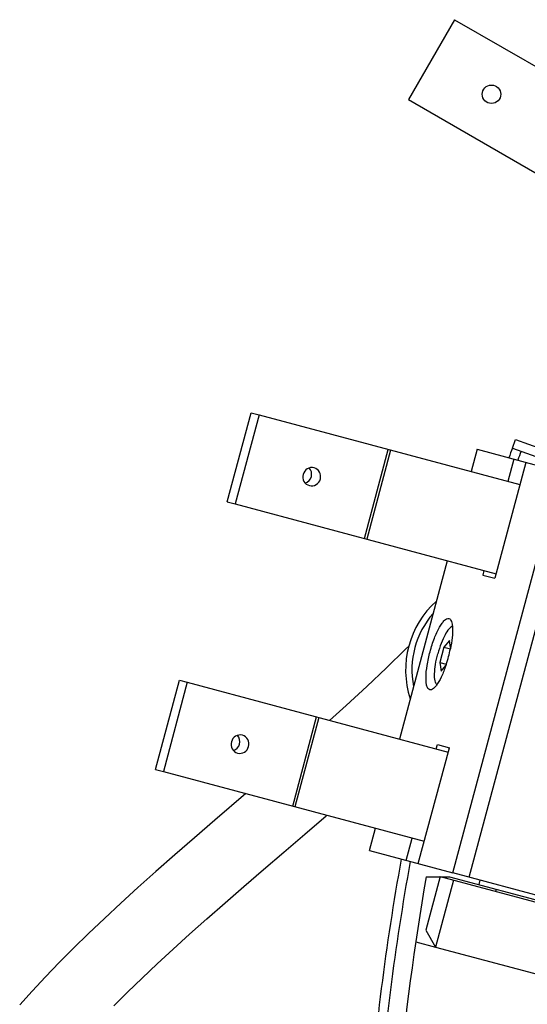
# Model space of a CAD drawing. Units: millimetres. Extents: x 0 to 420, y 0 to 297.
# Drawn here: x 286 to 290, y 139 to 147 of the extents above; entities that cross this region are included whole.
import ezdxf

# ---------------------------------------------------------------- set-up
doc = ezdxf.new("R2010")
doc.units = ezdxf.units.MM
doc.header["$LTSCALE"] = 23.1
doc.layers.get('0').update_dxf_attribs({"linetype": 'CONTINUOUS'})
for name, color, linetype in [('BEZUGSACHSEN', 7, 'CONTINUOUS'), ('FASEN', 7, 'CONTINUOUS'), ('NORM', 7, 'CONTINUOUS')]:
    doc.layers.add(name, color=color, linetype=linetype)

msp = doc.modelspace()

# ---------------------------------------------------------------- linework, layer by layer
at = {"color": 7, "linetype": 'Continuous'}
for p, q in [((289.69989, 147.3469), (289.29989, 146.65408)), ((289.69989, 147.3469), (291.77835, 146.1469)), ((289.29989, 146.65408), (291.37835, 145.45408)), ((288.00638, 143.9228), (287.79933, 143.15006)), ((288.00638, 143.9228), (290.26561, 143.31744)), ((290.20019, 143.63472), (290.22755, 143.70989)), ((290.22755, 143.70989), (290.45333, 143.62772)), ((288.91894, 142.85006), (289.126, 143.6228)), ((289.146, 143.61744), (288.93894, 142.8447)), ((289.89538, 143.6237), (289.84361, 143.43051)), ((289.89538, 143.6237), (290.61538, 143.43078)), ((290.20019, 143.63472), (290.55276, 143.50639)), ((290.21338, 143.53849), (290.16161, 143.34531)), ((290.31738, 143.51062), (290.04821, 142.50606)), ((287.79933, 143.15006), (290.05856, 142.5447)), ((289.63656, 142.65777), (289.22245, 141.11229)), ((289.95456, 142.57257), (289.94421, 142.53393)), ((289.94421, 142.53393), (290.04821, 142.50606)), ((287.38522, 141.60458), (287.17816, 140.83184)), ((287.38522, 141.60458), (289.64445, 140.99922)), ((288.76014, 141.40256), (288.61792, 141.27427)), ((288.29778, 140.53184), (288.50483, 141.30458)), ((288.52483, 141.29922), (288.31778, 140.52648)), ((289.54045, 141.02708), (289.5508, 141.06572)), ((289.5508, 141.06572), (289.6548, 141.03785)), ((289.38563, 140.03329), (289.6548, 141.03785)), ((287.17816, 140.83184), (289.43739, 140.22648)), ((288.96363, 140.14637), (289.01539, 140.33955)), ((289.28163, 140.06116), (289.33339, 140.25434)), ((288.96363, 140.14637), (289.68363, 139.95344)), ((289.45432, 139.91926), (289.57506, 139.91926)), ((289.57937, 139.91926), (289.65664, 139.91926)), ((289.65664, 139.91926), (291.89846, 139.31857)), ((289.919, 139.89037), (289.90865, 139.85174)), ((289.36336, 139.35598), (289.53568, 139.3098))]:
    msp.add_line(p, q, dxfattribs=at)
for points in [[(289.30281, 141.91792), (289.27522, 141.89039), (289.10881, 141.72848), (288.93855, 141.56721), (288.76014, 141.40256)], [(287.89222, 140.64051), (287.62491, 140.41079), (287.44764, 140.25783), (287.27731, 140.10962), (287.11399, 139.96579), (286.95809, 139.82636), (286.80909, 139.69061), (286.66666, 139.55804), (286.53046, 139.42819), (286.40003, 139.30051), (286.27531, 139.17486), (286.15607, 139.05095), (286.04225, 138.92871), (285.93371, 138.80801)], [(286.74837, 138.80018), (286.8681, 138.91947), (286.99329, 139.0408), (287.12429, 139.16462), (287.26133, 139.29123), (287.40475, 139.42113), (287.555, 139.55487), (287.71198, 139.69265), (287.87592, 139.83497), (288.04607, 139.98163), (288.22198, 140.13275), (288.40257, 140.28801), (288.58734, 140.44765), (288.59312, 140.4527)]]:
    msp.add_lwpolyline(points, dxfattribs=at)
at = {"color": 3, "linetype": 'Continuous'}
for start, end in [(160, 160.237402), (169.762688, 175.766221)]:
    msp.add_arc((310.57273, 136.21972), 21.68, start, end, dxfattribs=at)
at = {"color": 7, "linetype": 'Continuous'}
for centre, radius, start, end in [((310.57273, 136.21972), 21.6, 160, 160.219727), ((290.07824, 141.7112), 0.80255, 131.857523, 198.142477), ((290.07297, 141.71262), 0.74255, 138.882642, 191.117358), ((310.57273, 136.21972), 21.6, 169.780377, 175.75189), ((310.57273, 136.21972), 21.44, 170.063701, 174.936299)]:
    msp.add_arc(centre, radius, start, end, dxfattribs=at)
at = {"layer": 'BEZUGSACHSEN', "color": 7, "linetype": 'Continuous'}
msp.add_circle((290.0195, 146.70049), 0.08, dxfattribs=at)
msp.add_arc((288.47834, 142.13989), 1.21042, 341.728036, 348.271964, dxfattribs=at)
for points, knots in [([(288.48337, 143.4637), (288.46423, 143.46883), (288.41936, 143.46221), (288.38028, 143.4085), (288.38727, 143.34245), (288.42281, 143.31428), (288.44196, 143.30915)], [0, 0, 0, 0, 0.2469365, 0.5, 0.7530635, 1, 1, 1, 1]), ([(288.44196, 143.30915), (288.4611, 143.30402), (288.50597, 143.31064), (288.54504, 143.36435), (288.53806, 143.43041), (288.50251, 143.45857), (288.48337, 143.4637)], [0, 0, 0, 0, 0.2469365, 0.5, 0.7530635, 1, 1, 1, 1]), ([(289.48468, 141.53896), (289.47181, 141.54241), (289.45878, 141.5692), (289.45325, 141.60547), (289.45099, 141.6662), (289.4609, 141.75551), (289.48552, 141.87002), (289.52146, 141.9815), (289.55752, 142.06381), (289.58985, 142.11527), (289.61277, 142.14392), (289.63745, 142.1606), (289.65032, 142.15715)], [0, 0, 0, 0, 0.0583497, 0.1063093, 0.1672204, 0.3210099, 0.5, 0.6789901, 0.8327796, 0.8936907, 0.9416503, 1, 1, 1, 1]), ([(289.65032, 142.15715), (289.66093, 142.15431), (289.67321, 142.13462), (289.67967, 142.10587), (289.68431, 142.05873), (289.68008, 141.98697), (289.67029, 141.9266), (289.6635, 141.89386)], [0, 0, 0, 0, 0.1202258, 0.213662, 0.3316774, 0.6337093, 1, 1, 1, 1]), ([(289.62774, 141.76039), (289.61725, 141.72864), (289.59554, 141.67146), (289.56333, 141.60721), (289.53574, 141.5687), (289.51577, 141.54703), (289.49528, 141.53612), (289.48468, 141.53896)], [0, 0, 0, 0, 0.3662907, 0.6683226, 0.786338, 0.8797742, 1, 1, 1, 1]), ([(287.8622, 141.14548), (287.84306, 141.15061), (287.79819, 141.14399), (287.75912, 141.09028), (287.7661, 141.02422), (287.80165, 140.99606), (287.82079, 140.99093)], [0, 0, 0, 0, 0.2469365, 0.5, 0.7530635, 1, 1, 1, 1]), ([(287.82079, 140.99093), (287.83993, 140.9858), (287.8848, 140.99242), (287.92388, 141.04613), (287.91689, 141.11219), (287.88135, 141.14035), (287.8622, 141.14548)], [0, 0, 0, 0, 0.2469365, 0.5, 0.7530635, 1, 1, 1, 1])]:
    msp.add_open_spline(points, degree=3, knots=knots, dxfattribs=at)
for points in [[(288.40607, 143.33101), (288.43072, 143.33876), (288.47384, 143.38343), (288.45883, 143.44368), (288.44136, 143.46271)], [(287.78491, 141.01279), (287.80955, 141.02054), (287.85267, 141.06521), (287.83766, 141.12546), (287.8202, 141.14449)]]:
    msp.add_open_spline(points, degree=3, dxfattribs=at)
at = {"layer": 'FASEN', "color": 7, "linetype": 'Continuous'}
for p, q in [((287.73133, 143.16828), (287.93838, 143.94102)), ((287.93838, 143.94102), (288.00638, 143.9228)), ((289.68363, 139.95344), (290.61538, 143.43078)), ((289.82559, 139.9154), (290.75734, 143.39274)), ((287.73133, 143.16828), (287.79933, 143.15006)), ((287.11016, 140.85006), (287.31722, 141.6228)), ((287.31722, 141.6228), (287.38522, 141.60458)), ((287.11016, 140.85006), (287.17816, 140.83184)), ((290.98985, 139.60344), (289.68363, 139.95344)), ((289.57506, 139.92042), (289.45083, 139.45677)), ((289.69097, 139.88936), (289.53568, 139.3098)), ((289.57506, 139.92042), (290.92736, 139.55807)), ((290.05802, 139.79101), (290.0632, 139.81033)), ((289.45083, 139.45677), (289.53568, 139.3098)), ((289.53568, 139.3098), (290.65615, 139.00957))]:
    msp.add_line(p, q, dxfattribs=at)
at = {"layer": 'NORM', "color": 7, "linetype": 'Continuous'}
for p, q in [((289.60768, 141.90902), (289.57182, 141.77517)), ((289.65561, 141.9679), (289.60768, 141.90902)), ((289.60768, 141.90902), (289.66345, 141.89407)), ((289.66572, 141.90516), (289.65561, 141.9679)), ((289.57182, 141.77517), (289.58389, 141.70021)), ((289.57182, 141.77517), (289.62759, 141.76023)), ((289.58389, 141.70021), (289.624, 141.74949))]:
    msp.add_line(p, q, dxfattribs=at)
for points in [[(289.68163, 142.08578), (289.66999, 142.08534), (289.64315, 142.06138), (289.61312, 142.01196), (289.58069, 141.93833), (289.56293, 141.88199), (289.55475, 141.85147)], [(289.54748, 141.58511), (289.53762, 141.59132), (289.52636, 141.62549), (289.52506, 141.6833), (289.53379, 141.76328), (289.54657, 141.82095), (289.55475, 141.85147)]]:
    msp.add_open_spline(points, degree=3, knots=[0, 0, 0, 0, 0.1278845, 0.3505233, 0.6531806, 1, 1, 1, 1], dxfattribs=at)

doc.saveas('drawing.dxf')
